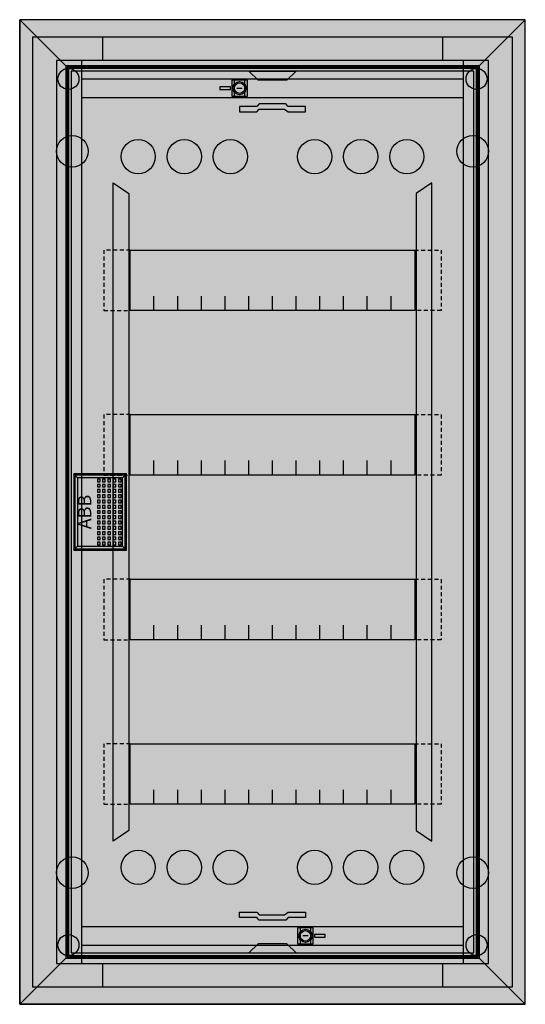
# Model space of a CAD drawing. Extents: x -1 to 37.4, y -1.3 to 73.5.
import ezdxf
from ezdxf.enums import TextEntityAlignment as Align

# ---------------------------------------------------------------- set-up
doc = ezdxf.new("R2010")
doc.units = 0
doc.header["$MEASUREMENT"] = 0
doc.linetypes.add('L000000000000000000', pattern=[0])
doc.linetypes.add('L014100000032000000', pattern=[0.5, 0.3, -0.2])
doc.layers.get('0').update_dxf_attribs({"linetype": 'CONTINUOUS'})
for name, color, linetype in [('1', 7, 'CONTINUOUS'), ('29', 7, 'CONTINUOUS'), ('3', 7, 'CONTINUOUS'), ('47', 7, 'CONTINUOUS')]:
    doc.layers.add(name, color=color, linetype=linetype)

# ---------------------------------------------------------------- blocks, each defined once
blk = doc.blocks.new('UK640B')
at = {"color": 7, "linetype": 'CONTINUOUS'}
for points in [[(36.4, 72.2), (36.4, 0), (0, 0), (0, 72.2)], [(34.6, 1.8), (34.6, 70.4), (1.8, 70.4), (1.8, 1.8)], [(32.7, 1.8), (32.7, 70.4), (3.7, 70.4), (3.7, 1.8)], [(16.3, 67.7), (16.3, 68.9), (15.1, 68.9), (15.1, 67.7)], [(16.1, 67.7), (16.1, 68.9), (15.3, 68.9), (15.3, 67.7)], [(21.3, 3.3), (21.3, 4.5), (20.1, 4.5), (20.1, 3.3)], [(21.1, 3.3), (21.1, 4.5), (20.3, 4.5), (20.3, 3.3)]]:
    blk.add_lwpolyline(points, close=True, dxfattribs=at)
for points in [[(5.3, 72.2), (5.3, 70.4)], [(31.1, 72.2), (31.1, 70.4)], [(3.7, 69), (32.7, 69)], [(3.7, 67.6), (32.7, 67.6)], [(3.7, 4.6), (32.7, 4.6)], [(3.7, 3.2), (32.7, 3.2)], [(5.3, 1.8), (5.3, 0)], [(31.1, 1.8), (31.1, 0)]]:
    blk.add_lwpolyline(points, dxfattribs=at)
at = {"color": 7, "linetype": 'L000000000000000000'}
for points in [[(6.1, 61.1), (7.3, 60.3), (7.3, 11.9), (6.1, 11.1)], [(30.3, 61.1), (29.1, 60.3), (29.1, 11.9), (30.3, 11.1)]]:
    blk.add_lwpolyline(points, close=True, dxfattribs=at)
at = {"color": 7, "linetype": 'CONTINUOUS'}
for centre, radius in [((2.7, 69), 0.8), ((33.7, 69), 0.8), ((15.7, 68.3), 0.5), ((3, 63.5), 1.2), ((33.4, 63.5), 1.2), ((3, 8.7), 1.2), ((33.4, 8.7), 1.2), ((2.7, 3.2), 0.8), ((20.7, 3.9), 0.5), ((33.7, 3.2), 0.8)]:
    blk.add_circle(centre, radius, dxfattribs=at)
at = {"color": 7, "linetype": 'L000000000000000000'}
for centre in [(8, 63.1), (11.5, 63.1), (15, 63.1), (21.4, 63.1), (24.9, 63.1), (28.4, 63.1), (8, 9.1), (11.5, 9.1), (15, 9.1), (21.4, 9.1), (24.9, 9.1), (28.4, 9.1)]:
    blk.add_circle(centre, 1.3, dxfattribs=at)
at = {"color": 255, "linetype": 'CONTINUOUS'}
blk.add_solid([(36.4, 72.2), (36.4, 0), (0, 72.2), (0, 0)], dxfattribs=at)
at = {"layer": '1', "color": 7, "linetype": 'CONTINUOUS'}
for points in [[(33.5, 2.6), (33.5, 69.6), (2.9, 69.6), (2.9, 2.6)], [(16.4, 69.6), (20, 69.6), (19.3, 68.9), (17.1, 68.9)], [(15, 68.2), (15, 68.4), (14.2, 68.4), (14.2, 68.2)], [(15.7, 66.5), (17, 66.5), (17.2, 66.7), (19.1, 66.7), (19.4, 66.5), (20.7, 66.5), (20.7, 66.9), (19.4, 66.9), (19.2, 67.1), (17.2, 67.1), (17, 66.9), (15.7, 66.9)], [(29, 56), (29, 51.4), (7.4, 51.4), (7.4, 56)], [(29, 56), (29, 51.4), (7.4, 51.4), (7.4, 56)], [(29, 43.5), (29, 38.9), (7.4, 38.9), (7.4, 43.5)], [(29, 31), (29, 26.4), (7.4, 26.4), (7.4, 31)], [(29, 18.5), (29, 13.9), (7.4, 13.9), (7.4, 18.5)], [(15.7, 5.7), (17, 5.7), (17.2, 5.5), (19.1, 5.5), (19.4, 5.7), (20.7, 5.7), (20.7, 5.3), (19.4, 5.3), (19.2, 5.1), (17.2, 5.1), (17, 5.3), (15.7, 5.3)], [(21.4, 4), (21.4, 3.8), (22.2, 3.8), (22.2, 4)], [(16.4, 2.6), (20, 2.6), (19.3, 3.3), (17.1, 3.3)]]:
    blk.add_lwpolyline(points, close=True, dxfattribs=at)
for points in [[(15.5, 68.3), (15.9, 68.3)], [(9.2, 51.4), (9.2, 52.5)], [(11, 51.4), (11, 52.5), (11, 52.5)], [(12.8, 51.4), (12.8, 52.5)], [(14.6, 51.4), (14.6, 52.5)], [(16.4, 51.4), (16.4, 52.5)], [(18.2, 51.4), (18.2, 52.5)], [(20, 51.4), (20, 52.5)], [(21.8, 51.4), (21.8, 52.5)], [(23.6, 51.4), (23.6, 52.5)], [(25.4, 51.4), (25.4, 52.5)], [(27.2, 51.4), (27.2, 52.5)], [(9.2, 38.9), (9.2, 40)], [(11, 38.9), (11, 40), (11, 40)], [(12.8, 38.9), (12.8, 40)], [(14.6, 38.9), (14.6, 40)], [(16.4, 38.9), (16.4, 40)], [(18.2, 38.9), (18.2, 40)], [(20, 38.9), (20, 40)], [(21.8, 38.9), (21.8, 40)], [(23.6, 38.9), (23.6, 40)], [(25.4, 38.9), (25.4, 40)], [(27.2, 38.9), (27.2, 40)], [(9.2, 26.4), (9.2, 27.5)], [(11, 26.4), (11, 27.5), (11, 27.5)], [(12.8, 26.4), (12.8, 27.5)], [(14.6, 26.4), (14.6, 27.5)], [(16.4, 26.4), (16.4, 27.5)], [(18.2, 26.4), (18.2, 27.5)], [(20, 26.4), (20, 27.5)], [(21.8, 26.4), (21.8, 27.5)], [(23.6, 26.4), (23.6, 27.5)], [(25.4, 26.4), (25.4, 27.5)], [(27.2, 26.4), (27.2, 27.5)], [(9.2, 13.9), (9.2, 15)], [(11, 13.9), (11, 15), (11, 15)], [(12.8, 13.9), (12.8, 15)], [(14.6, 13.9), (14.6, 15)], [(16.4, 13.9), (16.4, 15)], [(18.2, 13.9), (18.2, 15)], [(20, 13.9), (20, 15)], [(21.8, 13.9), (21.8, 15)], [(23.6, 13.9), (23.6, 15)], [(25.4, 13.9), (25.4, 15)], [(27.2, 13.9), (27.2, 15)], [(20.9, 3.9), (20.5, 3.9)]]:
    blk.add_lwpolyline(points, dxfattribs=at)
at = {"layer": '1', "color": 7, "linetype": 'L014100000032000000'}
for points in [[(7.4, 56), (5.4, 56), (5.4, 51.4), (7.4, 51.4)], [(29, 56), (31, 56), (31, 51.4), (29, 51.4)], [(7.4, 43.5), (5.4, 43.5), (5.4, 38.9), (7.4, 38.9)], [(29, 43.5), (31, 43.5), (31, 38.9), (29, 38.9)], [(7.4, 31), (5.4, 31), (5.4, 26.4), (7.4, 26.4)], [(29, 31), (31, 31), (31, 26.4), (29, 26.4)], [(7.4, 18.5), (5.4, 18.5), (5.4, 13.9), (7.4, 13.9)], [(29, 18.5), (31, 18.5), (31, 13.9), (29, 13.9)]]:
    blk.add_lwpolyline(points, dxfattribs=at)
at = {"layer": '1', "color": 7, "linetype": 'CONTINUOUS'}
for centre, radius in [((15.7, 68.3), 0.5), ((15.7, 68.3), 0.4), ((20.7, 3.9), 0.5), ((20.7, 3.9), 0.4)]:
    blk.add_circle(centre, radius, dxfattribs=at)
at = {"layer": '1', "color": 255, "linetype": 'CONTINUOUS'}
blk.add_solid([(33.5, 2.6), (33.5, 69.6), (2.9, 2.6), (2.9, 69.6)], dxfattribs=at)
at = {"layer": '29', "color": 7, "linetype": 'CONTINUOUS'}
for points in [[(33.5, 2.6), (33.5, 69.6), (2.9, 69.6), (2.9, 2.6)], [(29, 56), (29, 51.4), (7.4, 51.4), (7.4, 56)], [(29, 56), (29, 51.4), (7.4, 51.4), (7.4, 56)], [(29, 43.5), (29, 38.9), (7.4, 38.9), (7.4, 43.5)], [(29, 31), (29, 26.4), (7.4, 26.4), (7.4, 31)], [(29, 18.5), (29, 13.9), (7.4, 13.9), (7.4, 18.5)]]:
    blk.add_lwpolyline(points, close=True, dxfattribs=at)
for points in [[(9.2, 51.4), (9.2, 52.5)], [(11, 51.4), (11, 52.5), (11, 52.5)], [(12.8, 51.4), (12.8, 52.5)], [(14.6, 51.4), (14.6, 52.5)], [(16.4, 51.4), (16.4, 52.5)], [(18.2, 51.4), (18.2, 52.5)], [(20, 51.4), (20, 52.5)], [(21.8, 51.4), (21.8, 52.5)], [(23.6, 51.4), (23.6, 52.5)], [(25.4, 51.4), (25.4, 52.5)], [(27.2, 51.4), (27.2, 52.5)], [(9.2, 38.9), (9.2, 40)], [(11, 38.9), (11, 40), (11, 40)], [(12.8, 38.9), (12.8, 40)], [(14.6, 38.9), (14.6, 40)], [(16.4, 38.9), (16.4, 40)], [(18.2, 38.9), (18.2, 40)], [(20, 38.9), (20, 40)], [(21.8, 38.9), (21.8, 40)], [(23.6, 38.9), (23.6, 40)], [(25.4, 38.9), (25.4, 40)], [(27.2, 38.9), (27.2, 40)], [(9.2, 26.4), (9.2, 27.5)], [(11, 26.4), (11, 27.5), (11, 27.5)], [(12.8, 26.4), (12.8, 27.5)], [(14.6, 26.4), (14.6, 27.5)], [(16.4, 26.4), (16.4, 27.5)], [(18.2, 26.4), (18.2, 27.5)], [(20, 26.4), (20, 27.5)], [(21.8, 26.4), (21.8, 27.5)], [(23.6, 26.4), (23.6, 27.5)], [(25.4, 26.4), (25.4, 27.5)], [(27.2, 26.4), (27.2, 27.5)], [(9.2, 13.9), (9.2, 15)], [(11, 13.9), (11, 15), (11, 15)], [(12.8, 13.9), (12.8, 15)], [(14.6, 13.9), (14.6, 15)], [(16.4, 13.9), (16.4, 15)], [(18.2, 13.9), (18.2, 15)], [(20, 13.9), (20, 15)], [(21.8, 13.9), (21.8, 15)], [(23.6, 13.9), (23.6, 15)], [(25.4, 13.9), (25.4, 15)], [(27.2, 13.9), (27.2, 15)]]:
    blk.add_lwpolyline(points, dxfattribs=at)
at = {"layer": '29', "color": 255, "linetype": 'CONTINUOUS'}
blk.add_solid([(33.5, 2.6), (33.5, 69.6), (2.9, 2.6), (2.9, 69.6)], dxfattribs=at)
blk = doc.blocks.new('BL640')
at = {"layer": '3', "color": 7, "linetype": 'CONTINUOUS'}
for points in [[(37.4, -1.3), (37.4, 73.5), (-1, 73.5), (-1, -1.3)], [(37.4, -1.3), (37.4, 73.5), (-1, 73.5), (-1, -1.3)], [(-1, 73.5), (2.5, 70), (2.5, 2.2), (-1, -1.3)], [(-1, 73.5), (2.5, 70), (33.9, 70), (37.4, 73.5)], [(37.4, 73.5), (33.9, 70), (33.9, 2.2), (37.4, -1.3)], [(33.9, 2.2), (33.9, 70), (2.5, 70), (2.5, 2.2)], [(33.8, 2.3), (33.8, 69.9), (2.6, 69.9), (2.6, 2.3)], [(33.7, 2.4), (33.7, 69.8), (2.7, 69.8), (2.7, 2.4)], [(7, 33.3), (7, 38.9), (3.2, 38.9), (3.2, 33.3)], [(-1, -1.3), (2.5, 2.2), (33.9, 2.2), (37.4, -1.3)]]:
    blk.add_lwpolyline(points, close=True, dxfattribs=at)
at = {"layer": '3', "color": 255, "linetype": 'CONTINUOUS'}
for points in [[(37.4, -1.3), (37.4, 73.5), (-1, -1.3), (-1, 73.5)], [(-1, 73.5), (-1, -1.3), (2.5, 70), (2.5, 2.2)], [(-1, 73.5), (37.4, 73.5), (2.5, 70), (33.9, 70)], [(37.4, 73.5), (37.4, -1.3), (33.9, 70), (33.9, 2.2)], [(33.8, 2.3), (33.8, 69.9), (2.6, 2.3), (2.6, 69.9)], [(-1, -1.3), (37.4, -1.3), (2.5, 2.2), (33.9, 2.2)]]:
    blk.add_solid(points, dxfattribs=at)
at = {"layer": '47', "color": 7, "linetype": 'CONTINUOUS'}
for points in [[(7.1, 33.2), (7.1, 39), (3.1, 39), (3.1, 33.2)], [(6.8, 33.5), (6.8, 38.7), (3.4, 38.7), (3.4, 33.5)], [(5.1, 38.4), (5.1, 38.6), (4.9, 38.6), (4.9, 38.4)], [(5.1, 38), (5.1, 38.2), (4.9, 38.2), (4.9, 38)], [(5.5, 38.4), (5.5, 38.6), (5.3, 38.6), (5.3, 38.4)], [(5.5, 38), (5.5, 38.2), (5.3, 38.2), (5.3, 38)], [(5.9, 38.4), (5.9, 38.6), (5.7, 38.6), (5.7, 38.4)], [(5.9, 38), (5.9, 38.2), (5.7, 38.2), (5.7, 38)], [(6.3, 38.4), (6.3, 38.6), (6.1, 38.6), (6.1, 38.4)], [(6.3, 38), (6.3, 38.2), (6.1, 38.2), (6.1, 38)], [(6.7, 38.4), (6.7, 38.6), (6.5, 38.6), (6.5, 38.4)], [(6.7, 38), (6.7, 38.2), (6.5, 38.2), (6.5, 38)], [(5.1, 37.6), (5.1, 37.8), (4.9, 37.8), (4.9, 37.6)], [(5.1, 37.2), (5.1, 37.4), (4.9, 37.4), (4.9, 37.2)], [(5.5, 37.6), (5.5, 37.8), (5.3, 37.8), (5.3, 37.6)], [(5.5, 37.2), (5.5, 37.4), (5.3, 37.4), (5.3, 37.2)], [(5.9, 37.6), (5.9, 37.8), (5.7, 37.8), (5.7, 37.6)], [(5.9, 37.2), (5.9, 37.4), (5.7, 37.4), (5.7, 37.2)], [(6.3, 37.6), (6.3, 37.8), (6.1, 37.8), (6.1, 37.6)], [(6.3, 37.2), (6.3, 37.4), (6.1, 37.4), (6.1, 37.2)], [(6.7, 37.6), (6.7, 37.8), (6.5, 37.8), (6.5, 37.6)], [(6.7, 37.2), (6.7, 37.4), (6.5, 37.4), (6.5, 37.2)], [(5.1, 36.8), (5.1, 37), (4.9, 37), (4.9, 36.8)], [(5.5, 36.8), (5.5, 37), (5.3, 37), (5.3, 36.8)], [(5.9, 36.8), (5.9, 37), (5.7, 37), (5.7, 36.8)], [(6.3, 36.8), (6.3, 37), (6.1, 37), (6.1, 36.8)], [(6.7, 36.8), (6.7, 37), (6.5, 37), (6.5, 36.8)], [(5.1, 36.4), (5.1, 36.6), (4.9, 36.6), (4.9, 36.4)], [(5.1, 36), (5.1, 36.2), (4.9, 36.2), (4.9, 36)], [(5.5, 36.4), (5.5, 36.6), (5.3, 36.6), (5.3, 36.4)], [(5.5, 36), (5.5, 36.2), (5.3, 36.2), (5.3, 36)], [(5.9, 36.4), (5.9, 36.6), (5.7, 36.6), (5.7, 36.4)], [(5.9, 36), (5.9, 36.2), (5.7, 36.2), (5.7, 36)], [(6.3, 36.4), (6.3, 36.6), (6.1, 36.6), (6.1, 36.4)], [(6.3, 36), (6.3, 36.2), (6.1, 36.2), (6.1, 36)], [(6.7, 36.4), (6.7, 36.6), (6.5, 36.6), (6.5, 36.4)], [(6.7, 36), (6.7, 36.2), (6.5, 36.2), (6.5, 36)], [(5.1, 35.6), (5.1, 35.8), (4.9, 35.8), (4.9, 35.6)], [(5.1, 35.2), (5.1, 35.4), (4.9, 35.4), (4.9, 35.2)], [(5.5, 35.6), (5.5, 35.8), (5.3, 35.8), (5.3, 35.6)], [(5.5, 35.2), (5.5, 35.4), (5.3, 35.4), (5.3, 35.2)], [(5.9, 35.6), (5.9, 35.8), (5.7, 35.8), (5.7, 35.6)], [(5.9, 35.2), (5.9, 35.4), (5.7, 35.4), (5.7, 35.2)], [(6.3, 35.6), (6.3, 35.8), (6.1, 35.8), (6.1, 35.6)], [(6.3, 35.2), (6.3, 35.4), (6.1, 35.4), (6.1, 35.2)], [(6.7, 35.6), (6.7, 35.8), (6.5, 35.8), (6.5, 35.6)], [(6.7, 35.2), (6.7, 35.4), (6.5, 35.4), (6.5, 35.2)], [(5.1, 34.8), (5.1, 35), (4.9, 35), (4.9, 34.8)], [(5.1, 34.4), (5.1, 34.6), (4.9, 34.6), (4.9, 34.4)], [(5.5, 34.8), (5.5, 35), (5.3, 35), (5.3, 34.8)], [(5.5, 34.4), (5.5, 34.6), (5.3, 34.6), (5.3, 34.4)], [(5.9, 34.8), (5.9, 35), (5.7, 35), (5.7, 34.8)], [(5.9, 34.4), (5.9, 34.6), (5.7, 34.6), (5.7, 34.4)], [(6.3, 34.8), (6.3, 35), (6.1, 35), (6.1, 34.8)], [(6.3, 34.4), (6.3, 34.6), (6.1, 34.6), (6.1, 34.4)], [(6.7, 34.8), (6.7, 35), (6.5, 35), (6.5, 34.8)], [(6.7, 34.4), (6.7, 34.6), (6.5, 34.6), (6.5, 34.4)], [(5.1, 34), (5.1, 34.2), (4.9, 34.2), (4.9, 34)], [(5.1, 33.6), (5.1, 33.8), (4.9, 33.8), (4.9, 33.6)], [(5.5, 34), (5.5, 34.2), (5.3, 34.2), (5.3, 34)], [(5.5, 33.6), (5.5, 33.8), (5.3, 33.8), (5.3, 33.6)], [(5.9, 34), (5.9, 34.2), (5.7, 34.2), (5.7, 34)], [(5.9, 33.6), (5.9, 33.8), (5.7, 33.8), (5.7, 33.6)], [(6.3, 34), (6.3, 34.2), (6.1, 34.2), (6.1, 34)], [(6.3, 33.6), (6.3, 33.8), (6.1, 33.8), (6.1, 33.6)], [(6.7, 34), (6.7, 34.2), (6.5, 34.2), (6.5, 34)], [(6.7, 33.6), (6.7, 33.8), (6.5, 33.8), (6.5, 33.6)]]:
    blk.add_lwpolyline(points, close=True, dxfattribs=at)
for points in [[(3.1, 39), (3.4, 38.7)], [(7.1, 39), (6.8, 38.7)], [(3.1, 33.2), (3.4, 33.5)], [(6.8, 33.5), (7.1, 33.2)]]:
    blk.add_lwpolyline(points, dxfattribs=at)
at = {"layer": '47', "color": 255, "linetype": 'CONTINUOUS'}
blk.add_solid([(7.1, 33.2), (7.1, 39), (3.1, 33.2), (3.1, 39)], dxfattribs=at)
at = {"layer": '47', "color": 7, "linetype": 'CONTINUOUS'}
blk.add_text('ABB', height=1, rotation=90, dxfattribs=at).set_placement((4.433, 36.1), align=Align.CENTER)

msp = doc.modelspace()

# ---------------------------------------------------------------- block references
msp.add_blockref('UK640B', (0, 0))
at = {"layer": '3'}
msp.add_blockref('BL640', (0, 0), dxfattribs=at)

doc.saveas('drawing.dxf')
